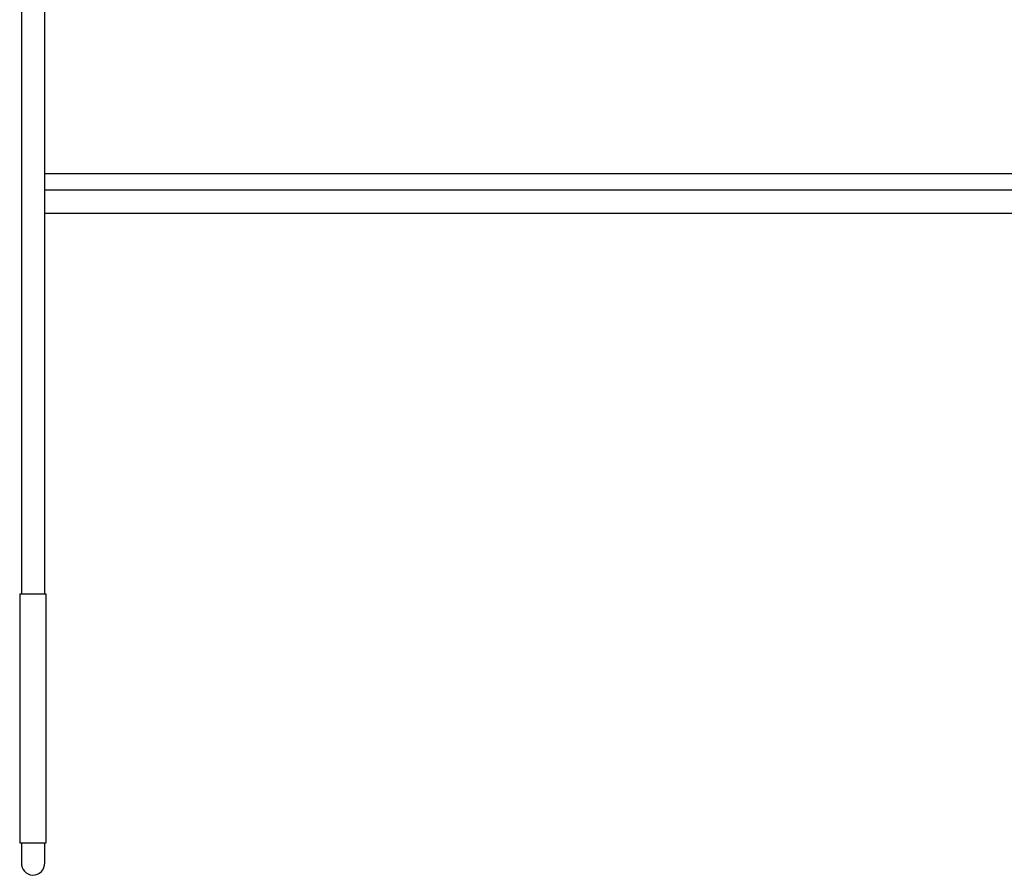
# Model space of a CAD drawing. Units: inches. Extents: x -565 to 775, y -272 to 569.
# Drawn here: x -475 to 9, y -272 to 149 of the extents above; entities that cross this region are included whole.
import ezdxf

# ---------------------------------------------------------------- set-up
doc = ezdxf.new("R2010")
doc.units = ezdxf.units.IN
doc.header["$MEASUREMENT"] = 0

# ---------------------------------------------------------------- blocks, each defined once
blk = doc.blocks.new('block 3')
at = {"color": 7, "lineweight": 25, "true_color": 0xffffff}
blk.add_lwpolyline([(-475.24, -256.23), (-462.23, -256.23)], dxfattribs=at)
blk = doc.blocks.new('block 4')
at = {"color": 7, "lineweight": 25, "true_color": 0xffffff}
blk.add_lwpolyline([(-475.24, -133.8), (-462.23, -133.8)], dxfattribs=at)
blk = doc.blocks.new('block 5')
at = {"color": 7, "lineweight": 25, "true_color": 0xffffff}
blk.add_lwpolyline([(-462.88, -133.8), (-462.88, 434.23)], dxfattribs=at)
blk = doc.blocks.new('block 6')
at = {"color": 7, "lineweight": 25, "true_color": 0xffffff}
blk.add_lwpolyline([(-462.23, -256.12), (-462.23, -133.87)], dxfattribs=at)
blk = doc.blocks.new('block 7')
at = {"color": 7, "lineweight": 25, "true_color": 0xffffff}
blk.add_open_spline([(-474.38, -256.23), (-474.38, -256.23), (-474.38, -266.04), (-474.38, -266.04), (-474.51, -269.21), (-472.04, -271.9), (-468.87, -272.03), (-465.57, -272.17), (-462.74, -269.34), (-462.88, -266.04), (-462.88, -266.04), (-462.88, -256.23), (-462.88, -256.23)], degree=3, knots=[0, 0, 0, 0, 1, 1, 1, 2, 2, 2, 3, 3, 3, 4, 4, 4, 4], dxfattribs=at)
blk = doc.blocks.new('block 8')
at = {"color": 7, "lineweight": 25, "true_color": 0xffffff}
blk.add_lwpolyline([(-475.24, -133.8), (-475.24, -256.15)], dxfattribs=at)
blk = doc.blocks.new('block 9')
at = {"color": 7, "lineweight": 25, "true_color": 0xffffff}
blk.add_lwpolyline([(-474.38, 434.23), (-474.38, -133.71)], dxfattribs=at)
blk = doc.blocks.new('block 10')
at = {"color": 7, "lineweight": 25, "true_color": 0xffffff}
blk.add_lwpolyline([(-462.88, 64.98), (153.19, 64.98)], dxfattribs=at)
blk = doc.blocks.new('block 11')
at = {"color": 7, "lineweight": 25, "true_color": 0xffffff}
blk.add_lwpolyline([(-462.88, 53.48), (153.19, 53.48)], dxfattribs=at)
blk = doc.blocks.new('block 13')
at = {"color": 7, "lineweight": 25, "true_color": 0xffffff}
blk.add_lwpolyline([(-462.82, 64.98), (-462.88, 72.98), (153.19, 72.98)], dxfattribs=at)

msp = doc.modelspace()

# ---------------------------------------------------------------- block references
for name in ['block 9', 'block 5', 'block 13', 'block 10', 'block 11', 'block 4', 'block 8', 'block 6', 'block 3', 'block 7']:
    msp.add_blockref(name, (0, 0))

doc.saveas('drawing.dxf')
